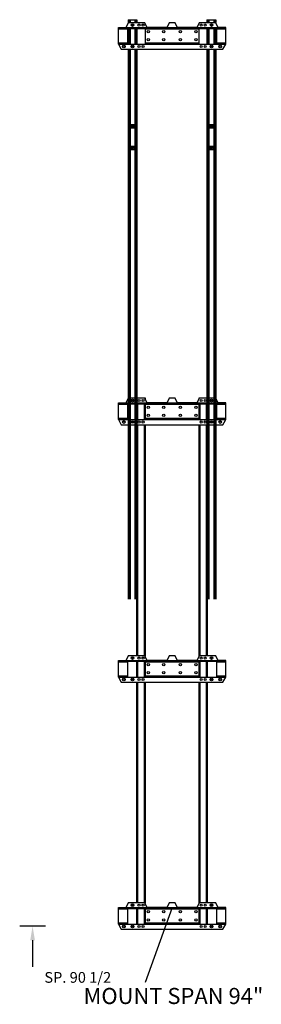
# Model space of a CAD drawing. Extents: x -1000 to 126, y -157 to 559.
# Drawn here: x -1000 to -955, y -54 to 130 of the extents above; entities that cross this region are included whole.
import ezdxf
from ezdxf.enums import TextEntityAlignment as Align

# ---------------------------------------------------------------- set-up
doc = ezdxf.new("R2010")
doc.units = 0
doc.header["$LTSCALE"] = 5
doc.header["$MEASUREMENT"] = 0
doc.layers.get('0').update_dxf_attribs({"linetype": 'CONTINUOUS'})
doc.layers.add('DIM', color=3, linetype='CONTINUOUS')
doc.styles.get("Standard").update_dxf_attribs({"font": 'txt.shx', "height": 1.5})

# ---------------------------------------------------------------- blocks, each defined once
blk = doc.blocks.new('Mountspan94')
at = {"color": 7, "linetype": 'Continuous', "lineweight": 30}
for p, q in [((-10, 94.06), (-8.63, 94.06)), ((-10, 93.87), (-10, 94.06)), ((-10, 93.87), (-8.26, 93.87)), ((-10, 93.81), (-10, 93.87)), ((-10, 93.81), (-8.26, 93.81)), ((-10, 91.19), (-10, 93.81)), ((-8.13, 95), (-8.63, 94.06)), ((-8.63, 94.06), (-4.63, 94.06)), ((-8.26, 93.89), (-5.04, 93.89)), ((-8.26, 93.87), (-8.26, 93.89)), ((-8.26, 93.81), (-8.26, 93.87)), ((-8.26, 91.19), (-8.26, 93.81)), ((-8.13, 95), (-5.13, 95)), ((-6.54, 90.94), (-6.54, 93.89)), ((-6.41, 93.89), (-6.41, 90.94)), ((-5.16, 90.94), (-5.16, 93.89)), ((-4.63, 94.06), (-5.13, 95)), ((-5.13, 95), (-5.04, 95)), ((-5.04, 95), (-5.04, 94.84)), ((-5.04, 93.89), (-5.04, 93.87)), ((-5.04, 93.87), (5.04, 93.87)), ((-5.04, 93.87), (-5.04, 91.12)), ((-5.04, 93.81), (5.04, 93.81)), ((-1, 94.06), (-4.63, 94.06)), ((-0.5, 95), (-1, 94.06)), ((-1, 94.06), (1, 94.06)), ((-0.5, 95), (0.5, 95)), ((1, 94.06), (0.5, 95)), ((4.62, 94.06), (1, 94.06)), ((5.12, 95), (4.62, 94.06)), ((4.62, 94.06), (8.63, 94.06)), ((5.04, 95), (5.12, 95)), ((5.04, 94.84), (5.04, 95)), ((5.04, 93.89), (8.26, 93.89)), ((5.04, 93.87), (5.04, 93.89)), ((5.04, 91.12), (5.04, 93.87)), ((5.12, 95), (8.13, 95)), ((5.16, 93.89), (5.16, 90.94)), ((6.41, 90.94), (6.41, 93.89)), ((6.54, 93.89), (6.54, 90.94)), ((8.63, 94.06), (8.13, 95)), ((8.26, 93.89), (8.26, 93.87)), ((8.26, 93.87), (10, 93.87)), ((8.26, 93.87), (8.26, 93.81)), ((8.26, 93.81), (8.26, 91.19)), ((8.26, 93.81), (10, 93.81)), ((10, 94.06), (8.63, 94.06)), ((10, 93.87), (10, 94.06)), ((10, 93.81), (10, 93.87)), ((10, 91.19), (10, 93.81)), ((-10, 91.19), (-8.26, 91.19)), ((-10, 91.12), (-10, 91.19)), ((-10, 91.12), (-8.26, 91.12)), ((-10, 90.94), (-10, 91.12)), ((-10, 90.94), (-8.26, 90.94)), ((-10, 90.94), (-9.5, 90)), ((-9.5, 90), (9.5, 90)), ((-8.26, 91.12), (-8.26, 91.19)), ((-8.26, 90.94), (-8.26, 91.12)), ((-8.26, 90.94), (-5.04, 90.94)), ((-6.54, 47), (-6.54, 90)), ((-6.41, 90), (-6.41, 47)), ((-5.16, 47), (-5.16, 90)), ((-5.04, 91.19), (5.04, 91.19)), ((-5.04, 91.12), (5.04, 91.12)), ((-5.04, 91.12), (-5.04, 90.94)), ((-5.04, 90.94), (5.04, 90.94)), ((-5.04, 90), (-5.04, 46.84)), ((5.04, 90.94), (5.04, 91.12)), ((5.04, 90.94), (8.26, 90.94)), ((5.04, 46.84), (5.04, 90)), ((5.16, 90), (5.16, 47)), ((6.41, 47), (6.41, 90)), ((6.54, 90), (6.54, 47)), ((8.26, 91.19), (10, 91.19)), ((8.26, 91.19), (8.26, 91.12)), ((8.26, 91.12), (10, 91.12)), ((8.26, 91.12), (8.26, 90.94)), ((8.26, 90.94), (10, 90.94)), ((9.5, 90), (10, 90.94)), ((10, 91.12), (10, 91.19)), ((10, 90.94), (10, 91.12)), ((-10, 46.06), (-8.63, 46.06)), ((-10, 45.87), (-10, 46.06)), ((-8.13, 47), (-8.63, 46.06)), ((-8.63, 46.06), (-4.63, 46.06)), ((-8.13, 47), (-5.13, 47)), ((-4.63, 46.06), (-5.13, 47)), ((-1, 46.06), (-4.63, 46.06)), ((-0.5, 47), (-1, 46.06)), ((-1, 46.06), (1, 46.06)), ((-0.5, 47), (0.5, 47)), ((1, 46.06), (0.5, 47)), ((4.62, 46.06), (1, 46.06)), ((5.12, 47), (4.62, 46.06)), ((4.62, 46.06), (8.63, 46.06)), ((5.12, 47), (8.13, 47)), ((8.63, 46.06), (8.13, 47)), ((10, 46.06), (8.63, 46.06)), ((10, 45.87), (10, 46.06)), ((-10, 45.87), (-8.26, 45.87)), ((-10, 45.81), (-10, 45.87)), ((-10, 45.81), (-8.26, 45.81)), ((-10, 43.19), (-10, 45.81)), ((-8.26, 45.89), (-5.04, 45.89)), ((-8.26, 45.87), (-8.26, 45.89)), ((-8.26, 45.81), (-8.26, 45.87)), ((-8.26, 43.19), (-8.26, 45.81)), ((-6.54, 42.94), (-6.54, 45.89)), ((-6.41, 45.89), (-6.41, 42.94)), ((-5.16, 42.94), (-5.16, 45.89)), ((-5.04, 45.89), (-5.04, 45.87)), ((-5.04, 45.87), (5.04, 45.87)), ((-5.04, 45.87), (-5.04, 43.12)), ((-5.04, 45.81), (5.04, 45.81)), ((5.04, 45.89), (8.26, 45.89)), ((5.04, 45.87), (5.04, 45.89)), ((5.04, 43.12), (5.04, 45.87)), ((5.16, 45.89), (5.16, 42.94)), ((6.41, 42.94), (6.41, 45.89)), ((6.54, 45.89), (6.54, 42.94)), ((8.26, 45.89), (8.26, 45.87)), ((8.26, 45.87), (10, 45.87)), ((8.26, 45.87), (8.26, 45.81)), ((8.26, 45.81), (8.26, 43.19)), ((8.26, 45.81), (10, 45.81)), ((10, 45.81), (10, 45.87)), ((10, 43.19), (10, 45.81)), ((-10, 43.19), (-8.26, 43.19)), ((-10, 43.12), (-10, 43.19)), ((-10, 43.12), (-8.26, 43.12)), ((-10, 42.94), (-10, 43.12)), ((-10, 42.94), (-8.26, 42.94)), ((-10, 42.94), (-9.5, 42)), ((-8.26, 43.12), (-8.26, 43.19)), ((-8.26, 42.94), (-8.26, 43.12)), ((-8.26, 42.94), (-5.04, 42.94)), ((-5.04, 43.19), (5.04, 43.19)), ((-5.04, 43.12), (5.04, 43.12)), ((-5.04, 43.12), (-5.04, 42.94)), ((-5.04, 42.94), (5.04, 42.94)), ((5.04, 42.94), (5.04, 43.12)), ((5.04, 42.94), (8.26, 42.94)), ((8.26, 43.19), (10, 43.19)), ((8.26, 43.19), (8.26, 43.12)), ((8.26, 43.12), (10, 43.12)), ((8.26, 43.12), (8.26, 42.94)), ((8.26, 42.94), (10, 42.94)), ((9.5, 42), (10, 42.94)), ((10, 43.12), (10, 43.19)), ((10, 42.94), (10, 43.12)), ((-9.5, 42), (9.5, 42)), ((-6.54, 0.94), (-6.54, 42)), ((-6.41, 42), (-6.41, 0.94)), ((-5.16, 0.94), (-5.16, 42)), ((-5.04, 42), (-5.04, 0.78)), ((5.04, 0.78), (5.04, 42)), ((5.16, 42), (5.16, 0.94)), ((6.41, 0.94), (6.41, 42)), ((6.54, 42), (6.54, 0.94)), ((-10, 0), (-8.63, 0)), ((-8.13, 0.94), (-8.63, 0)), ((-8.63, 0), (-4.63, 0)), ((-8.13, 0.94), (-5.13, 0.94)), ((-4.63, 0), (-5.13, 0.94)), ((-1, 0), (-4.63, 0)), ((-0.5, 0.94), (-1, 0)), ((-1, 0), (1, 0)), ((-0.5, 0.94), (0.5, 0.94)), ((1, 0), (0.5, 0.94)), ((4.62, 0), (1, 0)), ((5.12, 0.94), (4.62, 0)), ((4.62, 0), (8.63, 0)), ((5.12, 0.94), (8.13, 0.94)), ((8.63, 0), (8.13, 0.94)), ((10, 0), (8.63, 0)), ((-10, -0.19), (-10, 0)), ((-10, -0.19), (-8.26, -0.19)), ((-10, -0.25), (-10, -0.19)), ((-10, -0.25), (-8.26, -0.25)), ((-10, -2.88), (-10, -0.25)), ((-8.26, -0.18), (-5.04, -0.18)), ((-8.26, -0.19), (-8.26, -0.18)), ((-8.26, -0.25), (-8.26, -0.19)), ((-8.26, -2.88), (-8.26, -0.25)), ((-6.54, -3.13), (-6.54, -0.18)), ((-6.41, -0.18), (-6.41, -3.13)), ((-5.16, -3.13), (-5.16, -0.18)), ((-5.04, -0.18), (-5.04, -0.19)), ((-5.04, -0.19), (5.04, -0.19)), ((-5.04, -0.19), (-5.04, -2.94)), ((-5.04, -0.25), (5.04, -0.25)), ((5.04, -0.18), (8.26, -0.18)), ((5.04, -0.19), (5.04, -0.18)), ((5.04, -2.94), (5.04, -0.19)), ((5.16, -0.18), (5.16, -3.13)), ((6.41, -3.13), (6.41, -0.18)), ((6.54, -0.18), (6.54, -3.13)), ((8.26, -0.18), (8.26, -0.19)), ((8.26, -0.19), (10, -0.19)), ((8.26, -0.19), (8.26, -0.25)), ((8.26, -0.25), (8.26, -2.88)), ((8.26, -0.25), (10, -0.25)), ((10, -0.19), (10, 0)), ((10, -0.25), (10, -0.19)), ((10, -2.88), (10, -0.25)), ((-10, -2.88), (-8.26, -2.88)), ((-10, -2.94), (-10, -2.88)), ((-10, -2.94), (-8.26, -2.94)), ((-10, -3.13), (-10, -2.94)), ((-10, -3.13), (-8.26, -3.13)), ((-10, -3.13), (-9.5, -4.06)), ((-8.26, -2.94), (-8.26, -2.88)), ((-8.26, -3.13), (-8.26, -2.94)), ((-8.26, -3.13), (-5.04, -3.13)), ((-5.04, -2.88), (5.04, -2.88)), ((-5.04, -2.94), (5.04, -2.94)), ((-5.04, -2.94), (-5.04, -3.13)), ((-5.04, -3.13), (5.04, -3.13)), ((5.04, -3.13), (5.04, -2.94)), ((5.04, -3.13), (8.26, -3.13)), ((8.26, -2.88), (10, -2.88)), ((8.26, -2.88), (8.26, -2.94)), ((8.26, -2.94), (10, -2.94)), ((8.26, -2.94), (8.26, -3.13)), ((8.26, -3.13), (10, -3.13)), ((9.5, -4.06), (10, -3.13)), ((10, -2.94), (10, -2.88)), ((10, -3.13), (10, -2.94)), ((-9.5, -4.06), (9.5, -4.06))]:
    blk.add_line(p, q, dxfattribs=at)
for centre, radius in [((-7.38, 94.5), 0.246), ((-7.38, 94.5), 0.133), ((-6.16, 94.5), 0.188), ((-5.41, 94.5), 0.188), ((5.41, 94.5), 0.188), ((6.16, 94.5), 0.188), ((7.37, 94.5), 0.246), ((7.37, 94.5), 0.133), ((-4.44, 93.25), 0.219), ((-4.44, 91.75), 0.219), ((-1.56, 93.25), 0.219), ((-1.56, 91.75), 0.219), ((1.56, 93.25), 0.219), ((1.56, 91.75), 0.219), ((4.44, 93.25), 0.219), ((4.44, 91.75), 0.219), ((-9, 90.5), 0.25), ((-9, 90.5), 0.229), ((-9, 90.5), 0.217), ((-9, 90.5), 0.187), ((-7.38, 90.5), 0.246), ((-7.38, 90.5), 0.133), ((-6.16, 90.5), 0.188), ((-5.41, 90.5), 0.188), ((5.41, 90.5), 0.188), ((6.16, 90.5), 0.188), ((7.37, 90.5), 0.246), ((7.37, 90.5), 0.133), ((9, 90.5), 0.25), ((9, 90.5), 0.229), ((9, 90.5), 0.217), ((9, 90.5), 0.187), ((-7.38, 46.5), 0.246), ((-7.38, 46.5), 0.133), ((-6.16, 46.5), 0.188), ((-5.41, 46.5), 0.188), ((5.41, 46.5), 0.188), ((6.16, 46.5), 0.188), ((7.37, 46.5), 0.246), ((7.37, 46.5), 0.133), ((-4.44, 45.25), 0.219), ((-1.56, 45.25), 0.219), ((1.56, 45.25), 0.219), ((4.44, 45.25), 0.219), ((-9, 42.5), 0.25), ((-9, 42.5), 0.229), ((-9, 42.5), 0.217), ((-9, 42.5), 0.187), ((-7.38, 42.5), 0.246), ((-7.38, 42.5), 0.133), ((-6.16, 42.5), 0.188), ((-5.41, 42.5), 0.188), ((-4.44, 43.75), 0.219), ((-1.56, 43.75), 0.219), ((1.56, 43.75), 0.219), ((4.44, 43.75), 0.219), ((5.41, 42.5), 0.188), ((6.16, 42.5), 0.188), ((7.37, 42.5), 0.246), ((7.37, 42.5), 0.133), ((9, 42.5), 0.25), ((9, 42.5), 0.229), ((9, 42.5), 0.217), ((9, 42.5), 0.187), ((-7.38, 0.44), 0.246), ((-7.38, 0.44), 0.133), ((-6.16, 0.44), 0.188), ((-5.41, 0.44), 0.188), ((5.41, 0.44), 0.188), ((6.16, 0.44), 0.188), ((7.37, 0.44), 0.246), ((7.37, 0.44), 0.133), ((-4.44, -0.81), 0.219), ((-1.56, -0.81), 0.219), ((1.56, -0.81), 0.219), ((4.44, -0.81), 0.219), ((-9, -3.56), 0.25), ((-9, -3.56), 0.229), ((-9, -3.56), 0.217), ((-9, -3.56), 0.187), ((-7.38, -3.56), 0.246), ((-7.38, -3.56), 0.133), ((-6.16, -3.56), 0.188), ((-5.41, -3.56), 0.188), ((-4.44, -2.31), 0.219), ((-1.56, -2.31), 0.219), ((1.56, -2.31), 0.219), ((4.44, -2.31), 0.219), ((5.41, -3.56), 0.188), ((6.16, -3.56), 0.188), ((7.37, -3.56), 0.246), ((7.37, -3.56), 0.133), ((9, -3.56), 0.25), ((9, -3.56), 0.229), ((9, -3.56), 0.217), ((9, -3.56), 0.187)]:
    blk.add_circle(centre, radius, dxfattribs=at)
for centre, radius, start, end in [((-9, 90.5), 0.75, 182.4895, 183.1262), ((-9.69, 90.46), 0.0625, 183.1262, 239.8834), ((9.69, 90.46), 0.0625, 300.1166, 356.8738), ((9, 90.5), 0.75, 356.8738, 357.5105), ((-9, 42.5), 0.75, 182.4895, 183.1262), ((-9.69, 42.46), 0.0625, 183.1262, 239.8834), ((9.69, 42.46), 0.0625, 300.1166, 356.8738), ((9, 42.5), 0.75, 356.8738, 357.5105), ((-9.69, -3.6), 0.0625, 183.1262, 239.8834), ((-9, -3.56), 0.75, 182.4895, 183.1262), ((9.69, -3.6), 0.0625, 300.1166, 356.8738), ((9, -3.56), 0.75, 356.8738, 357.5105)]:
    blk.add_arc(centre, radius, start, end, dxfattribs=at)
blk = doc.blocks.new('ServP_Hole')
at = {"layer": 'DIM'}
blk.add_line((2.41, 0), (-2.41, 0), dxfattribs=at)
at = {"layer": 'DIM', "linetype": 'ByBlock'}
blk.add_line((0, -2.62), (0, -7.59), dxfattribs=at)
blk.add_solid([(-0.44, -2.62), (0.44, -2.62), (0, 0)], dxfattribs=at)
at = {"layer": 'DIM'}
blk.add_attdef('Servp_Hole_Height', text='', height=2, dxfattribs=at).set_placement((8.42, -10.54), align=Align.CENTER)
blk = doc.blocks.new('MountspanExt')
at = {"color": 7, "linetype": 'Continuous', "lineweight": 30}
for p, q in [((-10, 0), (-8.63, 0)), ((-8.12, 0.94), (-8.63, 0)), ((-8.63, 0), (-4.63, 0)), ((-8.19, 1.44), (-8.19, 0.82)), ((-8.19, 1.44), (-8.08, 1.44)), ((-8.12, 0.94), (-5.13, 0.94)), ((-8.08, 1.44), (-7.92, 1.44)), ((-8.08, 1.44), (-8.08, 0.94)), ((-7.92, 1.44), (-7.92, 0.94)), ((-7.92, 1.44), (-7.81, 1.44)), ((-7.81, 1.44), (-6.94, 1.44)), ((-7.81, 1.44), (-7.81, 0.94)), ((-7.51, 0.5), (-7.48, 0.55)), ((-7.41, 0.43), (-7.51, 0.5)), ((-7.51, 0.5), (-7.39, 0.43)), ((-7.48, 0.55), (-7.38, 0.47)), ((-7.48, 0.55), (-7.38, 0.46)), ((-7.48, 0.34), (-7.41, 0.43)), ((-7.48, 0.34), (-7.39, 0.43)), ((-7.44, 0.3), (-7.48, 0.34)), ((-7.44, 0.3), (-7.37, 0.42)), ((-7.37, 0.4), (-7.44, 0.3)), ((-7.41, 0.43), (-7.39, 0.43)), ((-7.39, 0.43), (-7.38, 0.46)), ((-7.37, 0.42), (-7.39, 0.43)), ((-7.38, 0.47), (-7.31, 0.57)), ((-7.31, 0.57), (-7.38, 0.46)), ((-7.38, 0.46), (-7.38, 0.47)), ((-7.38, 0.46), (-7.36, 0.44)), ((-7.36, 0.44), (-7.37, 0.42)), ((-7.27, 0.33), (-7.37, 0.42)), ((-7.37, 0.42), (-7.37, 0.4)), ((-7.27, 0.33), (-7.37, 0.4)), ((-7.27, 0.54), (-7.36, 0.44)), ((-7.34, 0.44), (-7.36, 0.44)), ((-7.24, 0.37), (-7.36, 0.44)), ((-7.27, 0.54), (-7.34, 0.44)), ((-7.34, 0.44), (-7.24, 0.37)), ((-7.31, 0.57), (-7.27, 0.54)), ((-7.24, 0.37), (-7.27, 0.33)), ((-6.94, 1.44), (-6.83, 1.44)), ((-6.94, 1.44), (-6.94, 0.94)), ((-6.83, 1.44), (-6.83, 0.94)), ((-6.83, 1.44), (-6.67, 1.44)), ((-6.67, 1.44), (-6.56, 1.44)), ((-6.67, 1.44), (-6.67, 0.94)), ((-6.56, 1.44), (-6.56, 0.94)), ((-4.63, 0), (-5.13, 0.94)), ((-1, 0), (-4.63, 0)), ((-0.5, 0.94), (-1, 0)), ((-1, 0), (1, 0)), ((-0.5, 0.94), (0.5, 0.94)), ((1, 0), (0.5, 0.94)), ((4.62, 0), (1, 0)), ((5.13, 0.94), (4.62, 0)), ((4.62, 0), (8.63, 0)), ((5.13, 0.94), (8.12, 0.94)), ((6.51, 1.44), (6.51, 0.94)), ((6.51, 1.44), (6.62, 1.44)), ((6.62, 1.44), (6.79, 1.44)), ((6.62, 1.44), (6.62, 0.94)), ((6.79, 1.44), (6.89, 1.44)), ((6.79, 1.44), (6.79, 0.94)), ((6.89, 1.44), (7.77, 1.44)), ((6.89, 1.44), (6.89, 0.94)), ((7.23, 0.47), (7.35, 0.47)), ((7.23, 0.42), (7.23, 0.47)), ((7.23, 0.47), (7.36, 0.45)), ((7.23, 0.42), (7.36, 0.43)), ((7.35, 0.41), (7.23, 0.42)), ((7.34, 0.29), (7.36, 0.43)), ((7.34, 0.29), (7.35, 0.41)), ((7.39, 0.29), (7.34, 0.29)), ((7.35, 0.47), (7.36, 0.59)), ((7.35, 0.47), (7.36, 0.45)), ((7.36, 0.43), (7.35, 0.41)), ((7.36, 0.59), (7.41, 0.58)), ((7.36, 0.59), (7.36, 0.45)), ((7.36, 0.45), (7.39, 0.45)), ((7.36, 0.43), (7.36, 0.45)), ((7.39, 0.42), (7.36, 0.43)), ((7.41, 0.58), (7.39, 0.45)), ((7.52, 0.46), (7.39, 0.45)), ((7.39, 0.45), (7.4, 0.46)), ((7.39, 0.45), (7.39, 0.42)), ((7.52, 0.4), (7.39, 0.42)), ((7.39, 0.29), (7.39, 0.42)), ((7.4, 0.41), (7.39, 0.42)), ((7.4, 0.41), (7.39, 0.29)), ((7.41, 0.58), (7.4, 0.46)), ((7.4, 0.46), (7.52, 0.46)), ((7.52, 0.4), (7.4, 0.41)), ((7.52, 0.46), (7.52, 0.4)), ((7.77, 1.44), (7.77, 0.94)), ((7.77, 1.44), (7.87, 1.44)), ((7.87, 1.44), (8.03, 1.44)), ((7.87, 1.44), (7.87, 0.94)), ((8.03, 1.44), (8.03, 0.94)), ((8.03, 1.44), (8.14, 1.44)), ((8.63, 0), (8.12, 0.94)), ((8.14, 1.44), (8.14, 0.91)), ((10, 0), (8.63, 0)), ((-10, -0.19), (-10, 0)), ((-10, -0.19), (-8.26, -0.19)), ((-10, -0.25), (-10, -0.19)), ((-10, -0.25), (-8.26, -0.25)), ((-10, -2.88), (-10, -0.25)), ((-8.26, -0.18), (-5.04, -0.18)), ((-8.26, -0.19), (-8.26, -0.18)), ((-8.26, -0.25), (-8.26, -0.19)), ((-8.26, -2.88), (-8.26, -0.25)), ((-8.19, -0.18), (-8.19, -3.13)), ((-8.08, -0.18), (-8.08, -3.13)), ((-7.92, -0.18), (-7.92, -3.13)), ((-7.81, -0.18), (-7.81, -3.13)), ((-6.94, -0.18), (-6.94, -3.13)), ((-6.83, -0.18), (-6.83, -3.13)), ((-6.67, -0.18), (-6.67, -3.13)), ((-6.56, -0.18), (-6.56, -3.13)), ((-5.04, -0.18), (-5.04, -0.19)), ((-5.04, -0.19), (5.04, -0.19)), ((-5.04, -0.19), (-5.04, -0.25)), ((-5.04, -0.25), (5.04, -0.25)), ((-5.04, -0.25), (-5.04, -2.88)), ((5.04, -0.18), (8.26, -0.18)), ((5.04, -0.19), (5.04, -0.18)), ((5.04, -0.25), (5.04, -0.19)), ((5.04, -2.88), (5.04, -0.25)), ((6.51, -0.18), (6.51, -3.13)), ((6.62, -0.18), (6.62, -3.13)), ((6.79, -0.18), (6.79, -3.13)), ((6.89, -0.18), (6.89, -3.13)), ((7.77, -0.18), (7.77, -3.13)), ((7.87, -0.18), (7.87, -3.13)), ((8.03, -0.18), (8.03, -3.13)), ((8.14, -0.18), (8.14, -3.13)), ((8.26, -0.18), (8.26, -0.19)), ((8.26, -0.19), (10, -0.19)), ((8.26, -0.19), (8.26, -0.25)), ((8.26, -0.25), (10, -0.25)), ((8.26, -0.25), (8.26, -2.88)), ((10, -0.19), (10, 0)), ((10, -0.25), (10, -0.19)), ((10, -2.88), (10, -0.25)), ((-10, -2.88), (-8.26, -2.88)), ((-10, -2.94), (-10, -2.88)), ((-10, -2.94), (-8.26, -2.94)), ((-10, -3.13), (-10, -2.94)), ((-10, -3.13), (-8.26, -3.13)), ((-10, -3.13), (-9.5, -4.06)), ((-8.26, -2.94), (-8.26, -2.88)), ((-8.26, -3.13), (-8.26, -2.94)), ((-8.26, -3.13), (-5.04, -3.13)), ((-7.52, -3.58), (-7.52, -3.53)), ((-7.52, -3.53), (-7.4, -3.54)), ((-7.52, -3.53), (-7.39, -3.55)), ((-7.4, -3.59), (-7.52, -3.58)), ((-7.52, -3.58), (-7.39, -3.58)), ((-7.41, -3.71), (-7.39, -3.58)), ((-7.41, -3.71), (-7.4, -3.59)), ((-7.4, -3.41), (-7.34, -3.42)), ((-7.4, -3.54), (-7.4, -3.41)), ((-7.4, -3.41), (-7.39, -3.55)), ((-7.39, -3.55), (-7.4, -3.54)), ((-7.4, -3.59), (-7.39, -3.58)), ((-7.39, -3.55), (-7.36, -3.55)), ((-7.39, -3.58), (-7.39, -3.55)), ((-7.36, -3.58), (-7.39, -3.58)), ((-7.34, -3.42), (-7.36, -3.55)), ((-7.35, -3.54), (-7.36, -3.55)), ((-7.23, -3.54), (-7.36, -3.55)), ((-7.36, -3.55), (-7.36, -3.58)), ((-7.23, -3.59), (-7.36, -3.58)), ((-7.36, -3.58), (-7.35, -3.59)), ((-7.35, -3.71), (-7.36, -3.58)), ((-7.34, -3.42), (-7.35, -3.54)), ((-7.35, -3.54), (-7.23, -3.54)), ((-7.35, -3.59), (-7.35, -3.71)), ((-7.23, -3.59), (-7.35, -3.59)), ((-7.23, -3.54), (-7.23, -3.59)), ((-5.04, -2.88), (5.04, -2.88)), ((-5.04, -2.88), (-5.04, -2.94)), ((-5.04, -2.94), (5.04, -2.94)), ((-5.04, -2.94), (-5.04, -3.13)), ((-5.04, -3.13), (5.04, -3.13)), ((5.04, -2.94), (5.04, -2.88)), ((5.04, -3.13), (5.04, -2.94)), ((5.04, -3.13), (8.26, -3.13)), ((7.23, -3.58), (7.34, -3.54)), ((7.23, -3.58), (7.36, -3.55)), ((7.24, -3.63), (7.23, -3.58)), ((7.24, -3.63), (7.37, -3.58)), ((7.36, -3.6), (7.24, -3.63)), ((7.31, -3.43), (7.36, -3.41)), ((7.34, -3.54), (7.31, -3.43)), ((7.31, -3.43), (7.36, -3.55)), ((7.34, -3.54), (7.36, -3.55)), ((7.36, -3.41), (7.39, -3.53)), ((7.36, -3.41), (7.38, -3.55)), ((7.37, -3.58), (7.36, -3.55)), ((7.36, -3.55), (7.38, -3.55)), ((7.37, -3.58), (7.36, -3.6)), ((7.39, -3.71), (7.36, -3.6)), ((7.39, -3.57), (7.37, -3.58)), ((7.39, -3.71), (7.37, -3.58)), ((7.51, -3.5), (7.38, -3.55)), ((7.38, -3.55), (7.39, -3.53)), ((7.38, -3.55), (7.39, -3.57)), ((7.39, -3.53), (7.51, -3.5)), ((7.52, -3.55), (7.39, -3.57)), ((7.41, -3.58), (7.39, -3.57)), ((7.44, -3.7), (7.39, -3.57)), ((7.52, -3.55), (7.41, -3.58)), ((7.41, -3.58), (7.44, -3.7)), ((7.51, -3.5), (7.52, -3.55)), ((8.26, -2.88), (10, -2.88)), ((8.26, -2.88), (8.26, -2.94)), ((8.26, -2.94), (10, -2.94)), ((8.26, -2.94), (8.26, -3.13)), ((8.26, -3.13), (10, -3.13)), ((9.5, -4.06), (10, -3.13)), ((10, -2.94), (10, -2.88)), ((10, -3.13), (10, -2.94)), ((-9.5, -4.06), (9.5, -4.06)), ((-8.19, -4.06), (-8.19, -106.56)), ((-8.08, -4.06), (-8.08, -106.56)), ((-7.92, -4.06), (-7.92, -106.56)), ((-7.81, -4.06), (-7.81, -106.56)), ((-7.35, -3.71), (-7.41, -3.71)), ((-6.94, -4.06), (-6.94, -106.56)), ((-6.83, -4.06), (-6.83, -106.56)), ((-6.67, -4.06), (-6.67, -106.56)), ((-6.56, -4.06), (-6.56, -106.56)), ((6.51, -4.06), (6.51, -106.56)), ((6.62, -4.06), (6.62, -106.56)), ((6.79, -4.06), (6.79, -106.56)), ((6.89, -4.06), (6.89, -106.56)), ((7.44, -3.7), (7.39, -3.71)), ((7.77, -4.06), (7.77, -106.56)), ((7.87, -4.06), (7.87, -106.56)), ((8.03, -4.06), (8.03, -106.56)), ((8.14, -4.06), (8.14, -106.56)), ((-7.81, -18.12), (-7.81, -18.75)), ((-7.81, -18.12), (-7.81, -18.12)), ((-7.81, -18.12), (-7.77, -18.12)), ((-7.77, -18.12), (-7.77, -18.75)), ((-7.77, -18.12), (-7.02, -18.12)), ((-7.43, -18.29), (-7.38, -18.29)), ((-7.43, -18.41), (-7.43, -18.29)), ((-7.43, -18.29), (-7.41, -18.42)), ((-7.38, -18.29), (-7.39, -18.42)), ((-7.38, -18.29), (-7.37, -18.41)), ((-7.02, -18.12), (-7.02, -18.75)), ((-7.02, -18.12), (-6.99, -18.12)), ((-6.99, -18.12), (-6.99, -18.75)), ((-6.99, -18.12), (-6.94, -18.12)), ((6.89, -18.12), (6.94, -18.12)), ((6.94, -18.12), (6.94, -18.75)), ((6.94, -18.12), (6.98, -18.12)), ((6.98, -18.12), (6.98, -18.75)), ((6.98, -18.12), (7.73, -18.12)), ((7.33, -18.4), (7.35, -18.28)), ((7.35, -18.28), (7.34, -18.42)), ((7.35, -18.28), (7.4, -18.29)), ((7.4, -18.29), (7.37, -18.42)), ((7.4, -18.29), (7.38, -18.41)), ((7.73, -18.12), (7.73, -18.75)), ((7.73, -18.12), (7.76, -18.12)), ((7.76, -18.12), (7.76, -18.75)), ((7.76, -18.12), (7.77, -18.12)), ((-7.81, -18.75), (-7.81, -18.75)), ((-7.81, -18.75), (-7.77, -18.75)), ((-7.77, -18.75), (-7.02, -18.75)), ((-7.54, -18.47), (-7.55, -18.41)), ((-7.55, -18.41), (-7.43, -18.41)), ((-7.55, -18.41), (-7.41, -18.42)), ((-7.54, -18.47), (-7.41, -18.45)), ((-7.42, -18.46), (-7.54, -18.47)), ((-7.43, -18.41), (-7.41, -18.42)), ((-7.42, -18.58), (-7.41, -18.45)), ((-7.41, -18.45), (-7.42, -18.46)), ((-7.42, -18.58), (-7.42, -18.46)), ((-7.37, -18.58), (-7.42, -18.58)), ((-7.41, -18.42), (-7.39, -18.42)), ((-7.41, -18.45), (-7.41, -18.42)), ((-7.38, -18.45), (-7.41, -18.45)), ((-7.25, -18.4), (-7.39, -18.42)), ((-7.39, -18.42), (-7.37, -18.41)), ((-7.39, -18.42), (-7.38, -18.45)), ((-7.25, -18.45), (-7.38, -18.45)), ((-7.37, -18.46), (-7.38, -18.45)), ((-7.37, -18.58), (-7.38, -18.45)), ((-7.37, -18.41), (-7.25, -18.4)), ((-7.25, -18.45), (-7.37, -18.46)), ((-7.37, -18.46), (-7.37, -18.58)), ((-7.25, -18.4), (-7.25, -18.45)), ((-7.02, -18.75), (-6.99, -18.75)), ((-6.99, -18.75), (-6.94, -18.75)), ((6.89, -18.75), (6.94, -18.75)), ((6.94, -18.75), (6.98, -18.75)), ((6.98, -18.75), (7.73, -18.75)), ((7.2, -18.44), (7.21, -18.38)), ((7.32, -18.46), (7.2, -18.44)), ((7.2, -18.44), (7.34, -18.44)), ((7.21, -18.38), (7.33, -18.4)), ((7.21, -18.38), (7.34, -18.42)), ((7.3, -18.57), (7.34, -18.44)), ((7.3, -18.57), (7.32, -18.46)), ((7.35, -18.58), (7.3, -18.57)), ((7.34, -18.44), (7.32, -18.46)), ((7.33, -18.4), (7.34, -18.42)), ((7.34, -18.42), (7.37, -18.42)), ((7.34, -18.44), (7.34, -18.42)), ((7.36, -18.45), (7.34, -18.44)), ((7.35, -18.58), (7.36, -18.45)), ((7.37, -18.46), (7.35, -18.58)), ((7.37, -18.42), (7.36, -18.45)), ((7.49, -18.48), (7.36, -18.45)), ((7.37, -18.46), (7.36, -18.45)), ((7.37, -18.42), (7.38, -18.41)), ((7.5, -18.43), (7.37, -18.42)), ((7.49, -18.48), (7.37, -18.46)), ((7.38, -18.41), (7.5, -18.43)), ((7.5, -18.43), (7.49, -18.48)), ((7.73, -18.75), (7.76, -18.75)), ((7.76, -18.75), (7.77, -18.75)), ((-7.81, -22.12), (-7.81, -22.12)), ((-7.81, -22.12), (-7.81, -22.75)), ((-7.81, -22.12), (-7.77, -22.12)), ((-7.81, -22.75), (-7.81, -22.75)), ((-7.81, -22.75), (-7.77, -22.75)), ((-7.77, -22.12), (-7.02, -22.12)), ((-7.77, -22.12), (-7.77, -22.75)), ((-7.77, -22.75), (-7.02, -22.75)), ((-7.53, -22.37), (-7.5, -22.33)), ((-7.44, -22.44), (-7.53, -22.37)), ((-7.53, -22.37), (-7.42, -22.44)), ((-7.51, -22.54), (-7.44, -22.44)), ((-7.51, -22.54), (-7.42, -22.44)), ((-7.46, -22.57), (-7.51, -22.54)), ((-7.5, -22.33), (-7.4, -22.4)), ((-7.5, -22.33), (-7.4, -22.42)), ((-7.46, -22.57), (-7.4, -22.45)), ((-7.39, -22.47), (-7.46, -22.57)), ((-7.42, -22.44), (-7.44, -22.44)), ((-7.42, -22.44), (-7.4, -22.42)), ((-7.4, -22.45), (-7.42, -22.44)), ((-7.4, -22.4), (-7.33, -22.3)), ((-7.33, -22.3), (-7.4, -22.42)), ((-7.4, -22.4), (-7.4, -22.42)), ((-7.4, -22.42), (-7.38, -22.43)), ((-7.38, -22.43), (-7.4, -22.45)), ((-7.29, -22.54), (-7.4, -22.45)), ((-7.39, -22.47), (-7.4, -22.45)), ((-7.29, -22.54), (-7.39, -22.47)), ((-7.29, -22.33), (-7.38, -22.43)), ((-7.38, -22.43), (-7.36, -22.43)), ((-7.26, -22.5), (-7.38, -22.43)), ((-7.29, -22.33), (-7.36, -22.43)), ((-7.36, -22.43), (-7.26, -22.5)), ((-7.33, -22.3), (-7.29, -22.33)), ((-7.26, -22.5), (-7.29, -22.54)), ((-7.02, -22.12), (-7.02, -22.75)), ((-7.02, -22.12), (-6.99, -22.12)), ((-7.02, -22.75), (-6.99, -22.75)), ((-6.99, -22.12), (-6.99, -22.75)), ((-6.99, -22.12), (-6.94, -22.12)), ((-6.99, -22.75), (-6.94, -22.75)), ((6.89, -22.12), (6.94, -22.12)), ((6.89, -22.75), (6.94, -22.75)), ((6.94, -22.12), (6.94, -22.75)), ((6.94, -22.12), (6.98, -22.12)), ((6.94, -22.75), (6.98, -22.75)), ((6.98, -22.12), (7.73, -22.12)), ((6.98, -22.12), (6.98, -22.75)), ((6.98, -22.75), (7.73, -22.75)), ((7.2, -22.43), (7.21, -22.38)), ((7.32, -22.45), (7.2, -22.43)), ((7.2, -22.43), (7.34, -22.44)), ((7.21, -22.38), (7.33, -22.4)), ((7.21, -22.38), (7.34, -22.42)), ((7.3, -22.57), (7.34, -22.44)), ((7.3, -22.57), (7.32, -22.45)), ((7.35, -22.58), (7.3, -22.57)), ((7.34, -22.44), (7.32, -22.45)), ((7.33, -22.4), (7.35, -22.28)), ((7.33, -22.4), (7.34, -22.42)), ((7.35, -22.28), (7.34, -22.42)), ((7.34, -22.42), (7.37, -22.42)), ((7.34, -22.44), (7.34, -22.42)), ((7.36, -22.45), (7.34, -22.44)), ((7.35, -22.28), (7.41, -22.3)), ((7.35, -22.58), (7.36, -22.45)), ((7.37, -22.47), (7.35, -22.58)), ((7.37, -22.42), (7.36, -22.45)), ((7.49, -22.49), (7.36, -22.45)), ((7.37, -22.47), (7.36, -22.45)), ((7.41, -22.3), (7.37, -22.42)), ((7.37, -22.42), (7.38, -22.41)), ((7.5, -22.44), (7.37, -22.42)), ((7.49, -22.49), (7.37, -22.47)), ((7.41, -22.3), (7.38, -22.41)), ((7.38, -22.41), (7.5, -22.44)), ((7.5, -22.44), (7.49, -22.49)), ((7.73, -22.12), (7.73, -22.75)), ((7.73, -22.12), (7.76, -22.12)), ((7.73, -22.75), (7.76, -22.75)), ((7.76, -22.12), (7.77, -22.12)), ((7.76, -22.12), (7.76, -22.75)), ((7.76, -22.75), (7.77, -22.75))]:
    blk.add_line(p, q, dxfattribs=at)
for centre, radius in [((-7.37, 0.44), 0.246), ((-7.37, 0.44), 0.221), ((-6.16, 0.44), 0.188), ((-5.41, 0.44), 0.188), ((5.41, 0.44), 0.188), ((6.16, 0.44), 0.188), ((7.38, 0.44), 0.246), ((7.38, 0.44), 0.221), ((-4.43, -0.81), 0.219), ((-1.56, -0.81), 0.219), ((1.56, -0.81), 0.219), ((4.44, -0.81), 0.219), ((-9, -3.56), 0.25), ((-9, -3.56), 0.229), ((-9, -3.56), 0.217), ((-9, -3.56), 0.187), ((-7.37, -3.56), 0.246), ((-7.37, -3.56), 0.221), ((-6.16, -3.56), 0.188), ((-5.41, -3.56), 0.188), ((-4.43, -2.31), 0.219), ((-1.56, -2.31), 0.219), ((1.56, -2.31), 0.219), ((4.44, -2.31), 0.219), ((5.41, -3.56), 0.188), ((6.16, -3.56), 0.188), ((7.38, -3.56), 0.246), ((7.38, -3.56), 0.221), ((9, -3.56), 0.25), ((9, -3.56), 0.229), ((9, -3.56), 0.217), ((9, -3.56), 0.187), ((-7.4, -18.43), 0.221), ((7.35, -18.43), 0.221), ((-7.4, -22.43), 0.221), ((7.35, -22.43), 0.221)]:
    blk.add_circle(centre, radius, dxfattribs=at)
for centre, radius, start, end in [((-9, -3.56), 0.75, 182.4895, 183.1262), ((-9.69, -3.6), 0.0625, 183.1262, 239.8834), ((9.69, -3.6), 0.0625, 300.1166, 356.8738), ((9, -3.56), 0.75, 356.8738, 357.5105)]:
    blk.add_arc(centre, radius, start, end, dxfattribs=at)

msp = doc.modelspace()

# ---------------------------------------------------------------- linework, layer by layer
at = {"linetype": 'Continuous', "ltscale": 0.8}
msp.add_line((-972.09375, -35.75), (-977.09375, -49.75), dxfattribs=at)

# ---------------------------------------------------------------- block references
for name, p in [('MountspanExt', (-972.09375, 128.3125)), ('Mountspan94', (-972.09375, -35.75))]:
    msp.add_blockref(name, p, dxfattribs=at)
msp.add_blockref('ServP_Hole', (-998.09375, -39.25), dxfattribs=at).add_auto_attribs({'Servp_Hole_Height': 'SP. 90 1/2'})

# ---------------------------------------------------------------- texts
msp.add_text('MOUNT SPAN 94"', height=3, dxfattribs=at).set_placement((-988.59375, -53.75))

doc.saveas('drawing.dxf')
